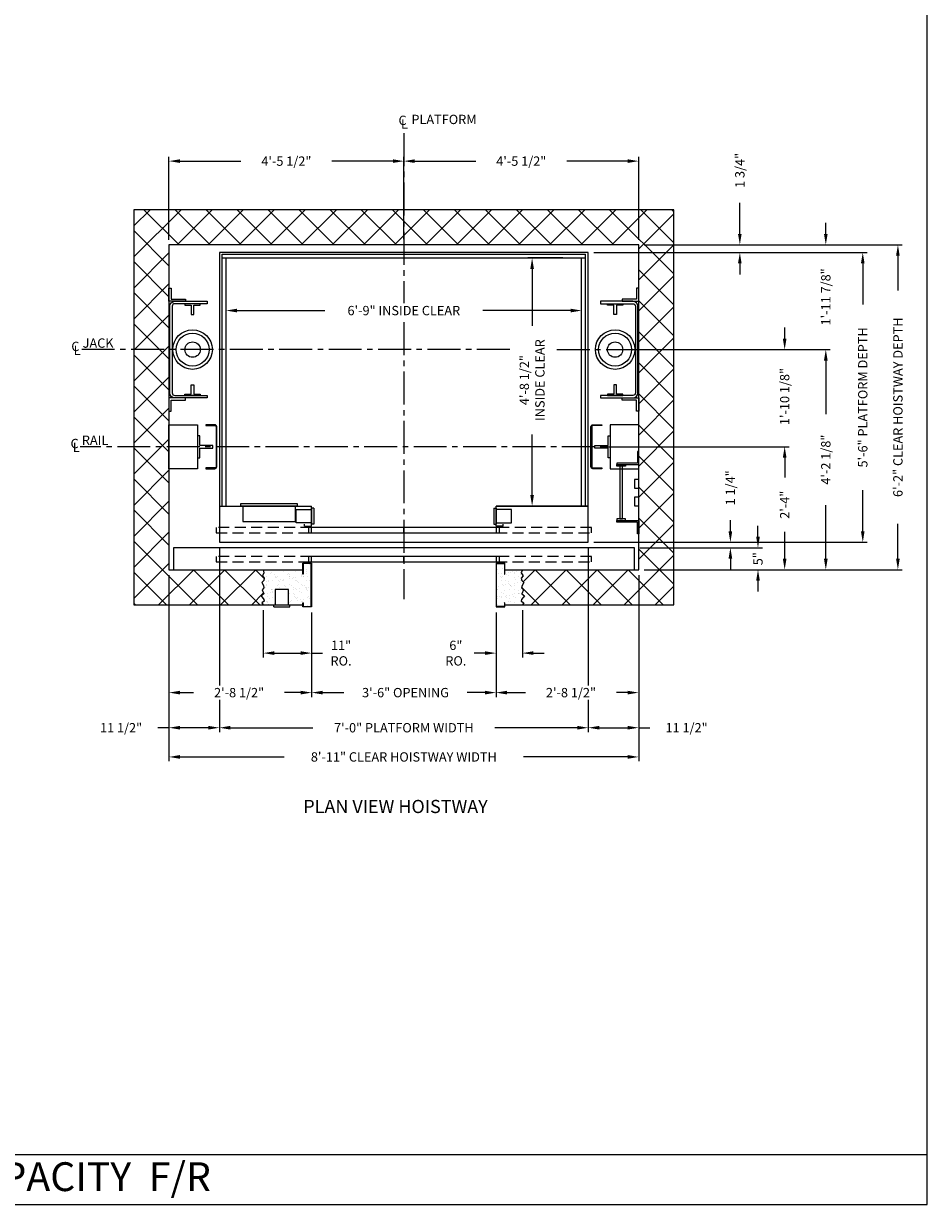
# Model space of a CAD drawing. Extents: x 1081 to 1496, y 255 to 788.
# Drawn here: x 1287 to 1493, y 255 to 524 of the extents above; entities that cross this region are included whole.
import ezdxf
from ezdxf.enums import TextEntityAlignment as Align

# ---------------------------------------------------------------- set-up
doc = ezdxf.new("R2010")
doc.units = 0
doc.header["$MEASUREMENT"] = 0
doc.header["$PDMODE"] = 34
doc.linetypes.add('CENTER2', pattern=[1.125, 0.75, -0.125, 0.125, -0.125])
doc.linetypes.add('HIDDEN', pattern=[0.375, 0.25, -0.125])
doc.layers.get('0').update_dxf_attribs({"linetype": 'CONTINUOUS'})
doc.layers.get('DEFPOINTS').update_dxf_attribs({"linetype": 'CONTINUOUS'})
doc.styles.add('ROMAND', font='arialbd.ttf')
doc.styles.add('ROMANS', font='ROMANS.SHX')
doc.dimstyles.new('MEI', dxfattribs={"dimtxt": 4.25, "dimasz": 5, "dimexe": 2, "dimexo": 2.5, "dimgap": 3.75, "dimtad": 0, "dimdec": 4, "dimzin": 3, "dimdsep": 46, "dimlunit": 4, "dimtxsty": 'ROMANS', "dimcen": 4.25, "dimadec": 0, "dimazin": 0, "dimtfac": 1, "dimtdec": 4, "dimtofl": 0, "dimtmove": 0, "dimatfit": 3, "dimfxl": 1, "dimfrac": 2, "dimtolj": 1, "dimtzin": 0, "dimarcsym": 0})

# ---------------------------------------------------------------- blocks, each defined once
blk = doc.blocks.new('*D13')
at = {"color": 0, "lineweight": -2, "transparency": 16777216}
for p, q in [((1450.24, 476.03), (1450.24, 483.09)), ((1428.46, 473.53), (1451.24, 473.53)), ((1416.96, 471.78), (1451.24, 471.78)), ((1450.24, 469.28), (1450.24, 466.78))]:
    blk.add_line(p, q, dxfattribs=at)
at = {"color": 0, "transparency": 16777216}
for points in [[(1449.82, 476.03), (1450.65, 476.03), (1450.24, 473.53)], [(1449.82, 469.28), (1450.65, 469.28), (1450.24, 471.78)]]:
    blk.add_solid(points, dxfattribs=at)
at = {"layer": 'DEFPOINTS', "color": 0, "transparency": 16777216}
for p in [(1427.21, 473.53), (1415.71, 471.78), (1450.24, 471.78)]:
    blk.add_point(p, dxfattribs=at)
at = {"color": 0, "transparency": 16777216, "insert": (1450.24, 490.48), "char_height": 2.125, "attachment_point": 5, "rotation": 90, "style": 'ROMANS'}
blk.add_mtext('\\A1;1 3/4"', dxfattribs=at)
blk = doc.blocks.new('*D14')
at = {"color": 0, "lineweight": -2, "transparency": 16777216}
for p, q in [((1416.96, 471.78), (1479.24, 471.78)), ((1478.24, 469.28), (1478.24, 459.94)), ((1478.24, 408.28), (1478.24, 417.63)), ((1416.96, 405.78), (1479.24, 405.78))]:
    blk.add_line(p, q, dxfattribs=at)
at = {"color": 0, "transparency": 16777216}
for points in [[(1477.82, 469.28), (1478.65, 469.28), (1478.24, 471.78)], [(1477.82, 408.28), (1478.65, 408.28), (1478.24, 405.78)]]:
    blk.add_solid(points, dxfattribs=at)
at = {"layer": 'DEFPOINTS', "color": 0, "transparency": 16777216}
for p in [(1415.71, 471.78), (1415.71, 405.78), (1478.24, 405.78)]:
    blk.add_point(p, dxfattribs=at)
at = {"color": 0, "transparency": 16777216, "insert": (1478.24, 438.78), "char_height": 2.125, "attachment_point": 5, "rotation": 90, "style": 'ROMANS'}
blk.add_mtext('\\A1;5\'-6" PLATFORM DEPTH', dxfattribs=at)
blk = doc.blocks.new('*D15')
at = {"color": 0, "lineweight": -2, "transparency": 16777216}
for p, q in [((1428.46, 473.53), (1487.24, 473.53)), ((1486.24, 471.03), (1486.24, 463.1)), ((1486.24, 402.03), (1486.24, 409.97)), ((1428.46, 399.53), (1487.24, 399.53))]:
    blk.add_line(p, q, dxfattribs=at)
at = {"color": 0, "transparency": 16777216}
for points in [[(1485.82, 471.03), (1486.65, 471.03), (1486.24, 473.53)], [(1485.82, 402.03), (1486.65, 402.03), (1486.24, 399.53)]]:
    blk.add_solid(points, dxfattribs=at)
at = {"layer": 'DEFPOINTS', "color": 0, "transparency": 16777216}
for p in [(1427.21, 473.53), (1427.21, 399.53), (1486.24, 399.53)]:
    blk.add_point(p, dxfattribs=at)
at = {"color": 0, "transparency": 16777216, "insert": (1486.24, 436.53), "char_height": 2.125, "attachment_point": 5, "rotation": 90, "style": 'ROMANS'}
blk.add_mtext('\\A1;6\'-2" CLEAR HOISTWAY DEPTH', dxfattribs=at)
blk = doc.blocks.new('*D16')
at = {"color": 0, "lineweight": -2, "transparency": 16777216}
for p, q in [((1409.96, 470.53), (1401.93, 470.53)), ((1402.93, 468.03), (1402.93, 455.11)), ((1402.93, 416.53), (1402.93, 430.31)), ((1409.96, 414.03), (1401.93, 414.03))]:
    blk.add_line(p, q, dxfattribs=at)
at = {"color": 0, "transparency": 16777216}
for points in [[(1402.51, 468.03), (1403.34, 468.03), (1402.93, 470.53)], [(1402.51, 416.53), (1403.34, 416.53), (1402.93, 414.03)]]:
    blk.add_solid(points, dxfattribs=at)
at = {"layer": 'DEFPOINTS', "color": 0, "transparency": 16777216}
for p in [(1411.21, 470.53), (1402.93, 414.03), (1411.21, 414.03)]:
    blk.add_point(p, dxfattribs=at)
at = {"color": 0, "transparency": 16777216, "insert": (1402.93, 442.71), "char_height": 2.125, "attachment_point": 5, "rotation": 90, "style": 'ROMANS'}
blk.add_mtext('\\A1;4\'-8 1/2"\\PINSIDE CLEAR', dxfattribs=at)
blk = doc.blocks.new('*D17')
at = {"color": 0, "lineweight": -2, "transparency": 16777216}
for p, q in [((1331.71, 404.5), (1331.71, 402.57)), ((1415.71, 404.5), (1415.71, 402.57)), ((1331.71, 402.5), (1331.71, 401.32)), ((1331.71, 401.25), (1331.71, 399.57)), ((1415.71, 402.5), (1415.71, 401.32)), ((1415.71, 401.25), (1415.71, 399.57)), ((1331.71, 399.5), (1331.71, 391.57)), ((1415.71, 399.5), (1415.71, 391.57)), ((1331.71, 391.5), (1331.71, 373.18)), ((1415.71, 391.5), (1415.71, 373.18)), ((1331.71, 369.88), (1331.71, 362.53)), ((1415.71, 369.88), (1415.71, 362.53)), ((1334.21, 363.53), (1352.97, 363.53)), ((1413.21, 363.53), (1394.46, 363.53))]:
    blk.add_line(p, q, dxfattribs=at)
at = {"color": 0, "transparency": 16777216}
for points in [[(1334.21, 363.95), (1334.21, 363.12), (1331.71, 363.53)], [(1413.21, 363.95), (1413.21, 363.12), (1415.71, 363.53)]]:
    blk.add_solid(points, dxfattribs=at)
at = {"layer": 'DEFPOINTS', "color": 0, "transparency": 16777216}
for p in [(1331.71, 405.78), (1415.71, 405.78), (1415.71, 363.53)]:
    blk.add_point(p, dxfattribs=at)
at = {"color": 0, "transparency": 16777216, "insert": (1373.71, 363.53), "char_height": 2.125, "attachment_point": 5, "style": 'ROMANS'}
blk.add_mtext('\\A1;7\'-0" PLATFORM WIDTH', dxfattribs=at)
blk = doc.blocks.new('*D18')
at = {"color": 0, "lineweight": -2, "transparency": 16777216}
for p, q in [((1320.21, 398.28), (1320.21, 355.88)), ((1427.21, 398.28), (1427.21, 355.88)), ((1322.71, 356.88), (1346.49, 356.88)), ((1424.71, 356.88), (1400.94, 356.88))]:
    blk.add_line(p, q, dxfattribs=at)
at = {"color": 0, "transparency": 16777216}
for points in [[(1322.71, 357.3), (1322.71, 356.46), (1320.21, 356.88)], [(1424.71, 357.3), (1424.71, 356.46), (1427.21, 356.88)]]:
    blk.add_solid(points, dxfattribs=at)
at = {"layer": 'DEFPOINTS', "color": 0, "transparency": 16777216}
for p in [(1320.21, 399.53), (1427.21, 399.53), (1427.21, 356.88)]:
    blk.add_point(p, dxfattribs=at)
at = {"color": 0, "transparency": 16777216, "insert": (1373.71, 356.88), "char_height": 2.125, "attachment_point": 5, "style": 'ROMANS'}
blk.add_mtext('\\A1;8\'-11" CLEAR HOISTWAY WIDTH', dxfattribs=at)
blk = doc.blocks.new('*D19')
at = {"color": 0, "lineweight": -2, "transparency": 16777216}
for p, q in [((1427.21, 398.28), (1427.21, 370.53)), ((1394.71, 389.78), (1394.71, 370.53)), ((1397.21, 371.53), (1401.41, 371.53)), ((1424.71, 371.53), (1422.16, 371.53))]:
    blk.add_line(p, q, dxfattribs=at)
at = {"color": 0, "transparency": 16777216}
for points in [[(1397.21, 371.95), (1397.21, 371.12), (1394.71, 371.53)], [(1424.71, 371.95), (1424.71, 371.12), (1427.21, 371.53)]]:
    blk.add_solid(points, dxfattribs=at)
at = {"layer": 'DEFPOINTS', "color": 0, "transparency": 16777216}
for p in [(1427.21, 399.53), (1394.71, 391.03), (1427.21, 371.53)]:
    blk.add_point(p, dxfattribs=at)
at = {"color": 0, "transparency": 16777216, "insert": (1411.78, 371.53), "char_height": 2.125, "attachment_point": 5, "style": 'ROMANS'}
blk.add_mtext('\\A1;2\'-8 1/2"', dxfattribs=at)
blk = doc.blocks.new('*D20')
at = {"color": 0, "lineweight": -2, "transparency": 16777216}
for p, q in [((1333.21, 422.71), (1333.21, 459.55)), ((1335.71, 458.55), (1355.7, 458.55)), ((1411.71, 458.55), (1391.73, 458.55)), ((1414.21, 423.42), (1414.21, 459.55))]:
    blk.add_line(p, q, dxfattribs=at)
at = {"color": 0, "transparency": 16777216}
for points in [[(1335.71, 458.97), (1335.71, 458.14), (1333.21, 458.55)], [(1411.71, 458.97), (1411.71, 458.14), (1414.21, 458.55)]]:
    blk.add_solid(points, dxfattribs=at)
at = {"layer": 'DEFPOINTS', "color": 0, "transparency": 16777216}
for p in [(1414.21, 458.55), (1333.21, 421.46), (1414.21, 422.17)]:
    blk.add_point(p, dxfattribs=at)
at = {"color": 0, "transparency": 16777216, "insert": (1373.71, 458.55), "char_height": 2.125, "attachment_point": 5, "style": 'ROMANS'}
blk.add_mtext('\\A1;6\'-9" INSIDE CLEAR', dxfattribs=at)
blk = doc.blocks.new('*D21')
at = {"color": 0, "lineweight": -2, "transparency": 16777216}
for p, q in [((1331.71, 404.5), (1331.71, 402.57)), ((1331.71, 402.5), (1331.71, 401.32)), ((1331.71, 401.25), (1331.71, 399.57)), ((1320.21, 398.28), (1320.21, 391.57)), ((1331.71, 399.5), (1331.71, 391.57)), ((1320.21, 391.5), (1320.21, 362.53)), ((1331.71, 391.5), (1331.71, 373.18)), ((1331.71, 369.88), (1331.71, 362.53)), ((1320.18, 363.53), (1317.71, 363.53)), ((1329.21, 363.53), (1322.71, 363.53))]:
    blk.add_line(p, q, dxfattribs=at)
at = {"color": 0, "transparency": 16777216}
for points in [[(1322.71, 363.95), (1322.71, 363.12), (1320.21, 363.53)], [(1329.21, 363.95), (1329.21, 363.12), (1331.71, 363.53)]]:
    blk.add_solid(points, dxfattribs=at)
at = {"layer": 'DEFPOINTS', "color": 0, "transparency": 16777216}
for p in [(1331.71, 405.78), (1320.21, 399.53), (1320.21, 363.53)]:
    blk.add_point(p, dxfattribs=at)
at = {"color": 0, "transparency": 16777216, "insert": (1309.31, 363.53), "char_height": 2.125, "attachment_point": 5, "style": 'ROMANS'}
blk.add_mtext('\\A1;11 1/2"', dxfattribs=at)
blk = doc.blocks.new('*D22')
at = {"color": 0, "lineweight": -2, "transparency": 16777216}
for p, q in [((1341.7, 390.28), (1341.7, 379.53)), ((1352.71, 389.78), (1352.71, 379.53)), ((1344.2, 380.53), (1350.21, 380.53)), ((1352.71, 380.53), (1355.21, 380.53))]:
    blk.add_line(p, q, dxfattribs=at)
at = {"color": 0, "transparency": 16777216}
for points in [[(1344.2, 380.95), (1344.2, 380.12), (1341.7, 380.53)], [(1350.21, 380.95), (1350.21, 380.12), (1352.71, 380.53)]]:
    blk.add_solid(points, dxfattribs=at)
at = {"layer": 'DEFPOINTS', "color": 0, "transparency": 16777216}
for p in [(1341.7, 391.53), (1352.71, 391.03), (1341.7, 380.53)]:
    blk.add_point(p, dxfattribs=at)
at = {"color": 0, "transparency": 16777216, "insert": (1359.41, 380.53), "char_height": 2.125, "attachment_point": 5, "style": 'ROMANS'}
blk.add_mtext('\\A1;11"\\PRO.', dxfattribs=at)
blk = doc.blocks.new('*D23')
at = {"color": 0, "lineweight": -2, "transparency": 16777216}
for p, q in [((1352.71, 389.78), (1352.71, 370.53)), ((1394.71, 389.78), (1394.71, 370.53)), ((1355.21, 371.53), (1360.08, 371.53)), ((1392.21, 371.53), (1388.11, 371.53))]:
    blk.add_line(p, q, dxfattribs=at)
at = {"color": 0, "transparency": 16777216}
for points in [[(1355.21, 371.95), (1355.21, 371.12), (1352.71, 371.53)], [(1392.21, 371.95), (1392.21, 371.12), (1394.71, 371.53)]]:
    blk.add_solid(points, dxfattribs=at)
at = {"layer": 'DEFPOINTS', "color": 0, "transparency": 16777216}
for p in [(1352.71, 391.03), (1394.71, 391.03), (1394.71, 371.53)]:
    blk.add_point(p, dxfattribs=at)
at = {"color": 0, "transparency": 16777216, "insert": (1374.09, 371.53), "char_height": 2.125, "attachment_point": 5, "style": 'ROMANS'}
blk.add_mtext('\\A1;3\'-6" OPENING', dxfattribs=at)
blk = doc.blocks.new('*D24')
at = {"color": 0, "lineweight": -2, "transparency": 16777216}
for p, q in [((1320.21, 398.28), (1320.21, 370.53)), ((1352.71, 389.78), (1352.71, 370.53)), ((1322.71, 371.53), (1325.81, 371.53)), ((1350.21, 371.53), (1346.56, 371.53))]:
    blk.add_line(p, q, dxfattribs=at)
at = {"color": 0, "transparency": 16777216}
for points in [[(1322.71, 371.95), (1322.71, 371.12), (1320.21, 371.53)], [(1350.21, 371.95), (1350.21, 371.12), (1352.71, 371.53)]]:
    blk.add_solid(points, dxfattribs=at)
at = {"layer": 'DEFPOINTS', "color": 0, "transparency": 16777216}
for p in [(1320.21, 399.53), (1352.71, 391.03), (1352.71, 371.53)]:
    blk.add_point(p, dxfattribs=at)
at = {"color": 0, "transparency": 16777216, "insert": (1336.19, 371.53), "char_height": 2.125, "attachment_point": 5, "style": 'ROMANS'}
blk.add_mtext('\\A1;2\'-8 1/2"', dxfattribs=at)
blk = doc.blocks.new('*D25')
at = {"color": 0, "lineweight": -2, "transparency": 16777216}
for p, q in [((1400.71, 390.28), (1400.71, 379.53)), ((1394.71, 389.78), (1394.71, 379.53)), ((1392.21, 380.53), (1389.71, 380.53)), ((1403.21, 380.53), (1405.71, 380.53))]:
    blk.add_line(p, q, dxfattribs=at)
at = {"color": 0, "transparency": 16777216}
for points in [[(1392.21, 380.95), (1392.21, 380.12), (1394.71, 380.53)], [(1403.21, 380.95), (1403.21, 380.12), (1400.71, 380.53)]]:
    blk.add_solid(points, dxfattribs=at)
at = {"layer": 'DEFPOINTS', "color": 0, "transparency": 16777216}
for p in [(1394.71, 391.03), (1400.71, 391.53), (1400.71, 380.53)]:
    blk.add_point(p, dxfattribs=at)
at = {"color": 0, "transparency": 16777216, "insert": (1385.56, 380.53), "char_height": 2.125, "attachment_point": 5, "style": 'ROMANS'}
blk.add_mtext('\\A1;6"\\PRO.', dxfattribs=at)
blk = doc.blocks.new('SWING')
at = {"ltscale": 10}
for p, q in [((0.5, 0.5), (-12.5, 0.5)), ((-12.5, 0.5), (-12.5, 0)), ((0.5, 0), (-12.5, 0)), ((-12, 0), (-12, -3.5)), ((0, -3.5), (0, 0)), ((0.5, 0), (0.5, 0.5)), ((-12, -3.5), (0, -3.5))]:
    blk.add_line(p, q, dxfattribs=at)
blk = doc.blocks.new('LADDER')
for points in [[(5, 6.375), (0, 6.375), (0, 9.375), (0.3125, 9.375), (0.3125, 6.6875), (5, 6.6875)], [(5, 6.375), (3, 6.375), (3, 6), (5, 6)], [(4.3125, -6), (3.6875, -6), (3.6875, 6), (4.3125, 6)], [(1, 1), (0, 1), (0, 3), (1, 3)], [(1, -3), (0, -3), (0, -1), (1, -1)], [(5, -6.375), (0, -6.375), (0, -9.375), (0.3125, -9.375), (0.3125, -6.6875), (5, -6.6875)], [(5, -6.375), (3, -6.375), (3, -6), (5, -6)]]:
    blk.add_lwpolyline(points, close=True)
blk = doc.blocks.new('*D26')
at = {"color": 0, "lineweight": -2, "transparency": 16777216}
for p, q in [((1415.71, 404.5), (1415.71, 402.57)), ((1415.71, 402.5), (1415.71, 401.32)), ((1415.71, 401.25), (1415.71, 399.57)), ((1415.71, 399.5), (1415.71, 391.57)), ((1427.21, 398.28), (1427.21, 391.57)), ((1415.71, 391.5), (1415.71, 373.18)), ((1427.21, 391.5), (1427.21, 362.53)), ((1415.71, 369.88), (1415.71, 362.53)), ((1418.21, 363.53), (1424.71, 363.53)), ((1427.24, 363.53), (1429.71, 363.53))]:
    blk.add_line(p, q, dxfattribs=at)
at = {"color": 0, "transparency": 16777216}
for points in [[(1418.21, 363.95), (1418.21, 363.12), (1415.71, 363.53)], [(1424.71, 363.95), (1424.71, 363.12), (1427.21, 363.53)]]:
    blk.add_solid(points, dxfattribs=at)
at = {"layer": 'DEFPOINTS', "color": 0, "transparency": 16777216}
for p in [(1415.71, 405.78), (1427.21, 399.53), (1427.21, 363.53)]:
    blk.add_point(p, dxfattribs=at)
at = {"color": 0, "transparency": 16777216, "insert": (1438.11, 363.53), "char_height": 2.125, "attachment_point": 5, "style": 'ROMANS'}
blk.add_mtext('\\A1;11 1/2"', dxfattribs=at)
blk = doc.blocks.new('*D27')
at = {"color": 0, "lineweight": -2, "transparency": 16777216}
for p, q in [((1454.37, 407.03), (1454.37, 409.53)), ((1427.46, 404.53), (1455.37, 404.53)), ((1428.46, 399.53), (1455.37, 399.53)), ((1454.37, 397.03), (1454.37, 394.53))]:
    blk.add_line(p, q, dxfattribs=at)
at = {"color": 0, "transparency": 16777216}
for points in [[(1453.96, 407.03), (1454.79, 407.03), (1454.37, 404.53)], [(1453.96, 397.03), (1454.79, 397.03), (1454.37, 399.53)]]:
    blk.add_solid(points, dxfattribs=at)
at = {"layer": 'DEFPOINTS', "color": 0, "transparency": 16777216}
for p in [(1426.21, 404.53), (1427.21, 399.53), (1454.37, 399.53)]:
    blk.add_point(p, dxfattribs=at)
at = {"color": 0, "transparency": 16777216, "insert": (1454.37, 402.03), "char_height": 2.125, "attachment_point": 5, "rotation": 90, "style": 'ROMANS'}
blk.add_mtext('\\A1;5"', dxfattribs=at)
blk = doc.blocks.new('*D28')
at = {"color": 0, "lineweight": -2, "transparency": 16777216}
for p, q in [((1448.09, 408.28), (1448.09, 410.78)), ((1416.96, 405.78), (1449.09, 405.78)), ((1427.46, 404.53), (1449.09, 404.53)), ((1448.09, 402.03), (1448.09, 399.53))]:
    blk.add_line(p, q, dxfattribs=at)
at = {"color": 0, "transparency": 16777216}
for points in [[(1447.67, 408.28), (1448.5, 408.28), (1448.09, 405.78)], [(1447.67, 402.03), (1448.5, 402.03), (1448.09, 404.53)]]:
    blk.add_solid(points, dxfattribs=at)
at = {"layer": 'DEFPOINTS', "color": 0, "transparency": 16777216}
for p in [(1415.71, 405.78), (1426.21, 404.53), (1448.09, 405.78)]:
    blk.add_point(p, dxfattribs=at)
at = {"color": 0, "transparency": 16777216, "insert": (1448.09, 418.17), "char_height": 2.125, "attachment_point": 5, "rotation": 90, "style": 'ROMANS'}
blk.add_mtext('\\A1;1 1/4"', dxfattribs=at)
blk = doc.blocks.new('*D29')
at = {"color": 0, "lineweight": -2, "transparency": 16777216}
for p, q in [((1373.71, 474.78), (1373.71, 493.59)), ((1376.21, 492.59), (1390.09, 492.59)), ((1424.71, 492.59), (1410.84, 492.59)), ((1427.21, 474.65), (1427.21, 493.59))]:
    blk.add_line(p, q, dxfattribs=at)
at = {"color": 0, "transparency": 16777216}
for points in [[(1376.21, 493.01), (1376.21, 492.18), (1373.71, 492.59)], [(1424.71, 493.01), (1424.71, 492.18), (1427.21, 492.59)]]:
    blk.add_solid(points, dxfattribs=at)
at = {"layer": 'DEFPOINTS', "color": 0, "transparency": 16777216}
for p in [(1373.71, 492.59), (1373.71, 473.53), (1427.21, 473.4)]:
    blk.add_point(p, dxfattribs=at)
at = {"color": 0, "transparency": 16777216, "insert": (1400.46, 492.59), "char_height": 2.125, "attachment_point": 5, "style": 'ROMANS'}
blk.add_mtext('\\A1;4\'-5 1/2"', dxfattribs=at)
blk = doc.blocks.new('*D30')
at = {"color": 0, "lineweight": -2, "transparency": 16777216}
for p, q in [((1320.21, 474.65), (1320.21, 493.59)), ((1322.71, 492.59), (1336.59, 492.59)), ((1371.21, 492.59), (1357.34, 492.59)), ((1373.71, 474.78), (1373.71, 493.59))]:
    blk.add_line(p, q, dxfattribs=at)
at = {"color": 0, "transparency": 16777216}
for points in [[(1322.71, 493.01), (1322.71, 492.18), (1320.21, 492.59)], [(1371.21, 493.01), (1371.21, 492.18), (1373.71, 492.59)]]:
    blk.add_solid(points, dxfattribs=at)
at = {"layer": 'DEFPOINTS', "color": 0, "transparency": 16777216}
for p in [(1373.71, 492.59), (1320.21, 473.4), (1373.71, 473.53)]:
    blk.add_point(p, dxfattribs=at)
at = {"color": 0, "transparency": 16777216, "insert": (1346.96, 492.59), "char_height": 2.125, "attachment_point": 5, "style": 'ROMANS'}
blk.add_mtext('\\A1;4\'-5 1/2"', dxfattribs=at)
blk = doc.blocks.new('*D31')
at = {"color": 0, "lineweight": -2, "transparency": 16777216}
for p, q in [((1468.57, 449.66), (1468.82, 449.66)), ((1469.82, 447.16), (1469.82, 434.97)), ((1469.82, 402.03), (1469.82, 414.22)), ((1428.46, 399.53), (1470.82, 399.53))]:
    blk.add_line(p, q, dxfattribs=at)
at = {"color": 0, "transparency": 16777216}
for points in [[(1469.4, 447.16), (1470.24, 447.16), (1469.82, 449.66)], [(1469.4, 402.03), (1470.24, 402.03), (1469.82, 399.53)]]:
    blk.add_solid(points, dxfattribs=at)
at = {"layer": 'DEFPOINTS', "color": 0, "transparency": 16777216}
for p in [(1469.82, 449.66), (1427.21, 399.53), (1469.82, 399.53)]:
    blk.add_point(p, dxfattribs=at)
at = {"color": 0, "transparency": 16777216, "insert": (1469.82, 424.6), "char_height": 2.125, "attachment_point": 5, "rotation": 90, "style": 'ROMANS'}
blk.add_mtext('\\A1;4\'-2 1/8"', dxfattribs=at)
blk = doc.blocks.new('*D32')
at = {"color": 0, "lineweight": -2, "transparency": 16777216}
for p, q in [((1460.45, 452.16), (1460.45, 454.66)), ((1423.08, 449.66), (1461.45, 449.66)), ((1418.46, 427.53), (1461.45, 427.53)), ((1460.45, 425.03), (1460.45, 422.53))]:
    blk.add_line(p, q, dxfattribs=at)
at = {"color": 0, "transparency": 16777216}
for points in [[(1460.03, 452.16), (1460.87, 452.16), (1460.45, 449.66)], [(1460.03, 425.03), (1460.87, 425.03), (1460.45, 427.53)]]:
    blk.add_solid(points, dxfattribs=at)
at = {"layer": 'DEFPOINTS', "color": 0, "transparency": 16777216}
for p in [(1421.83, 449.66), (1460.45, 449.66), (1417.21, 427.53)]:
    blk.add_point(p, dxfattribs=at)
at = {"color": 0, "transparency": 16777216, "insert": (1460.45, 438.97), "char_height": 2.125, "attachment_point": 5, "rotation": 90, "style": 'ROMANS'}
blk.add_mtext('\\A1;1\'-10 1/8"', dxfattribs=at)
blk = doc.blocks.new('*D33')
at = {"color": 0, "lineweight": -2, "transparency": 16777216}
for p, q in [((1418.46, 427.53), (1461.45, 427.53)), ((1460.45, 425.03), (1460.45, 420.5)), ((1460.45, 402.03), (1460.45, 408.15)), ((1428.46, 399.53), (1461.45, 399.53))]:
    blk.add_line(p, q, dxfattribs=at)
at = {"color": 0, "transparency": 16777216}
for points in [[(1460.03, 425.03), (1460.87, 425.03), (1460.45, 427.53)], [(1460.03, 402.03), (1460.87, 402.03), (1460.45, 399.53)]]:
    blk.add_solid(points, dxfattribs=at)
at = {"layer": 'DEFPOINTS', "color": 0, "transparency": 16777216}
for p in [(1417.21, 427.53), (1427.21, 399.53), (1460.45, 399.53)]:
    blk.add_point(p, dxfattribs=at)
at = {"color": 0, "transparency": 16777216, "insert": (1460.45, 414.33), "char_height": 2.125, "attachment_point": 5, "rotation": 90, "style": 'ROMANS'}
blk.add_mtext('\\A1;2\'-4"', dxfattribs=at)
blk = doc.blocks.new('*D34')
at = {"color": 0, "lineweight": -2, "transparency": 16777216}
for p, q in [((1469.82, 476.03), (1469.82, 478.53)), ((1428.46, 473.53), (1470.82, 473.53)), ((1423.08, 449.66), (1470.82, 449.66)), ((1469.82, 447.16), (1469.82, 444.66))]:
    blk.add_line(p, q, dxfattribs=at)
at = {"color": 0, "transparency": 16777216}
for points in [[(1469.4, 476.03), (1470.24, 476.03), (1469.82, 473.53)], [(1469.4, 447.16), (1470.24, 447.16), (1469.82, 449.66)]]:
    blk.add_solid(points, dxfattribs=at)
at = {"layer": 'DEFPOINTS', "color": 0, "transparency": 16777216}
for p in [(1427.21, 473.53), (1469.82, 473.53), (1421.83, 449.66)]:
    blk.add_point(p, dxfattribs=at)
at = {"color": 0, "transparency": 16777216, "insert": (1469.82, 461.67), "char_height": 2.125, "attachment_point": 5, "rotation": 90, "style": 'ROMANS'}
blk.add_mtext('\\A1;1\'-11 7/8"', dxfattribs=at)
blk = doc.blocks.new('R16')
blk.add_lwpolyline([(0.5, -2.5), (0, -2.5), (0, 2.5), (0.5, 2.5), (0.5, 0.3125), (3.5, 0.3125), (3.5, -0.3125), (0.5, -0.3125)], close=True)

msp = doc.modelspace()

# ---------------------------------------------------------------- hatches: boundary and pattern name
h = msp.add_hatch()
h.set_pattern_fill('ANSI37', color=256, scale=40, style=0)
h.paths.add_polyline_path([(1435.21243, 449.6594), (1427.21243, 449.6594), (1427.21243, 438.6594), (1427.22805, 438.6594), (1427.22805, 435.6594), (1427.21243, 435.6594), (1427.21243, 399.5344), (1400.71243, 399.5344), (1400.40415, 398.81873), (1400.86442, 398.16161), (1400.43703, 397.57021), (1400.56853, 397.07737), (1401.06167, 396.58453), (1400.63429, 395.96027), (1400.53566, 395.36887), (1400.93017, 394.94174), (1400.56853, 394.02178), (1401.22605, 393.59465), (1400.53566, 392.77326), (1400.46991, 392.37899), (1401.06167, 391.95186), (1400.71243, 391.5344), (1435.21243, 391.5344)])
h.paths.add_polyline_path([(1435.21243, 481.5344), (1373.71243, 481.5344), (1373.71243, 473.5344), (1427.21243, 473.5344), (1427.21243, 449.6594), (1435.21243, 449.6594)])
h.paths.add_polyline_path([(1373.71243, 481.5344), (1312.21243, 481.5344), (1312.21243, 449.6594), (1320.21243, 449.6594), (1320.21243, 473.5344), (1373.71243, 473.5344)])
h.paths.add_polyline_path([(1320.21243, 427.5344), (1312.21243, 427.5344), (1312.21243, 391.5344), (1341.69618, 391.5344), (1341.34694, 391.95186), (1341.89704, 392.37899), (1341.83129, 392.77326), (1341.18256, 393.59465), (1341.84008, 394.02178), (1341.47844, 394.94174), (1341.83129, 395.36887), (1341.77433, 395.96027), (1341.34694, 396.58453), (1341.84008, 397.07737), (1341.92992, 397.57021), (1341.54419, 398.16161), (1341.83779, 398.81873), (1341.69618, 399.5344), (1321.21243, 399.5344), (1320.21243, 399.5344)])
h.paths.add_polyline_path([(1320.21243, 438.6594), (1320.21243, 449.6594), (1312.21243, 449.6594), (1312.21243, 427.5344), (1320.21243, 427.5344), (1320.21243, 432.53282), (1320.21243, 435.6594), (1320.1968, 435.6594), (1320.1968, 438.6594)])
h = msp.add_hatch()
h.set_pattern_fill('AR-SAND', color=256, style=0)
h.paths.add_polyline_path([(1350.71243, 399.5344), (1341.69618, 399.5344), (1341.83779, 398.81873), (1341.54419, 398.16161), (1341.92992, 397.57021), (1341.84008, 397.07737), (1341.34694, 396.58453), (1341.77433, 395.96027), (1341.83129, 395.36887), (1341.47844, 394.94174), (1341.84008, 394.02178), (1341.18256, 393.59465), (1341.83129, 392.77326), (1341.89704, 392.37899), (1341.34694, 391.95186), (1341.69618, 391.5344), (1344.4046, 391.5344), (1344.4046, 395.0344), (1347.4046, 395.0344), (1347.4046, 391.5344), (1347.7171, 391.5344), (1350.71243, 391.5344), (1350.71243, 391.97086), (1350.79576, 391.97086), (1350.79576, 391.11774), (1352.6291, 391.11774), (1352.6291, 400.95107), (1350.79576, 400.95107), (1350.79576, 398.49087), (1350.71243, 398.49087)])
h.paths.add_polyline_path([(1400.56853, 397.07737), (1400.43703, 397.57021), (1400.86442, 398.16161), (1400.40415, 398.81873), (1400.71243, 399.5344), (1396.71243, 399.5344), (1396.71243, 398.49087), (1396.6291, 398.49087), (1396.6291, 400.95107), (1394.79576, 400.95107), (1394.79576, 391.11774), (1396.6291, 391.11774), (1396.6291, 391.97086), (1396.71243, 391.97086), (1396.71243, 391.5344), (1400.71243, 391.5344), (1401.06167, 391.95186), (1400.46991, 392.37899), (1400.53566, 392.77326), (1401.22605, 393.59465), (1400.56853, 394.02178), (1400.93017, 394.94174), (1400.53566, 395.36887), (1400.63429, 395.96027), (1401.06167, 396.58453)])

# ---------------------------------------------------------------- linework, layer by layer
at = {"color": 1, "linetype": 'CENTER2', "ltscale": 10}
for p, q in [((1373.71243, 498.96988), (1373.71243, 460.23136)), ((1373.71243, 455.9012), (1373.71243, 392.80301)), ((1397.84383, 449.6594), (1300.16782, 449.6594)), ((1408.5372, 449.6594), (1440.97297, 449.6594)), ((1417.21243, 427.5344), (1299.9896, 427.5344))]:
    msp.add_line(p, q, dxfattribs=at)
at = {"ltscale": 10}
for p, q in [((1332.33743, 414.0344), (1332.33743, 471.4094)), ((1332.33743, 471.4094), (1415.08743, 471.4094)), ((1415.08743, 414.0344), (1415.08743, 471.4094)), ((1332.33743, 470.5344), (1415.08743, 470.5344)), ((1333.21243, 414.0344), (1333.21243, 470.5344)), ((1414.21243, 414.0344), (1414.21243, 470.5344)), ((1331.71243, 414.0344), (1352.71243, 414.0344)), ((1331.71243, 414.0344), (1352.71243, 414.0344)), ((1349.21243, 410.2219), (1349.21243, 413.2219)), ((1349.21243, 413.2219), (1352.71243, 413.2219)), ((1352.71243, 409.4094), (1352.71243, 414.0344)), ((1352.71243, 413.5344), (1352.71243, 409.9094)), ((1353.21243, 413.5344), (1352.71243, 413.5344)), ((1353.21243, 413.5344), (1353.21243, 409.9094)), ((1394.21243, 413.5344), (1394.21243, 409.9094)), ((1394.21243, 413.5344), (1394.71243, 413.5344)), ((1394.71243, 414.0344), (1415.71243, 414.0344)), ((1415.71243, 414.0344), (1394.71243, 414.0344)), ((1394.71243, 409.4094), (1394.71243, 414.0344)), ((1394.71243, 413.5344), (1394.71243, 409.9094)), ((1398.21243, 413.2219), (1394.71243, 413.2219)), ((1398.21243, 410.2219), (1398.21243, 413.2219)), ((1352.71243, 410.2219), (1349.21243, 410.2219)), ((1351.08743, 409.4094), (1351.08743, 409.9094)), ((1351.08743, 409.4094), (1352.71243, 409.4094)), ((1351.96243, 409.1594), (1351.96243, 407.9094)), ((1353.21243, 409.9094), (1352.71243, 409.9094)), ((1394.21243, 409.9094), (1394.71243, 409.9094)), ((1394.71243, 410.2219), (1398.21243, 410.2219)), ((1396.33743, 409.4094), (1394.71243, 409.4094)), ((1396.33743, 409.4094), (1396.33743, 409.9094)), ((1347.4046, 395.0344), (1344.4046, 395.0344)), ((1344.4046, 395.0344), (1344.4046, 391.5344)), ((1347.4046, 391.5344), (1347.4046, 395.0344)), ((1344.0921, 391.5344), (1347.7171, 391.5344)), ((1344.0921, 391.0344), (1344.0921, 391.5344)), ((1344.0921, 391.0344), (1347.7171, 391.0344)), ((1347.7171, 391.0344), (1347.7171, 391.5344)), ((1081.26959, 266.35527), (1492.90018, 266.35527))]:
    msp.add_line(p, q, dxfattribs=at)
for points in [[(1492.90018, 254.96126), (1492.90018, 787.65968), (1081.26959, 787.65968), (1081.26959, 254.96126)], [(1331.71243, 405.7844), (1415.71243, 405.7844), (1415.71243, 471.7844), (1331.71243, 471.7844)], [(1320.21243, 432.53282), (1326.71243, 432.53282), (1326.71243, 422.53282), (1320.21243, 422.53282)], [(1427.21243, 432.53282), (1420.71243, 432.53282), (1420.71243, 422.53282), (1427.21243, 422.53282)], [(1351.96243, 407.9094), (1373.71243, 407.9094), (1373.71243, 409.1594), (1351.96243, 409.1594)], [(1373.71243, 407.9094), (1395.46243, 407.9094), (1395.46243, 409.1594), (1373.71243, 409.1594)], [(1352.6291, 400.95107), (1350.79576, 400.95107), (1350.79576, 398.49087), (1350.71243, 398.49087), (1350.71243, 401.0344), (1352.71243, 401.0344), (1352.71243, 391.0344), (1350.71243, 391.0344), (1350.71243, 391.97086), (1350.79576, 391.97086), (1350.79576, 391.11774), (1352.6291, 391.11774)], [(1351.96243, 401.2844), (1373.71243, 401.2844), (1373.71243, 402.5344), (1351.96243, 402.5344)], [(1373.71243, 401.2844), (1395.46243, 401.2844), (1395.46243, 402.5344), (1373.71243, 402.5344)], [(1396.6291, 398.49087), (1396.71243, 398.49087), (1396.71243, 401.0344), (1394.71243, 401.0344), (1394.71243, 391.0344), (1396.71243, 391.0344), (1396.71243, 391.97086), (1396.6291, 391.97086), (1396.6291, 391.11774), (1394.79576, 391.11774), (1394.79576, 400.95107), (1396.6291, 400.95107)]]:
    msp.add_lwpolyline(points, close=True, dxfattribs=at)
for points in [[(1396.71243, 391.5344), (1435.21243, 391.5344), (1435.21243, 481.5344), (1312.21243, 481.5344), (1312.21243, 391.5344), (1350.71243, 391.5344)], [(1396.71243, 399.5344), (1427.21243, 399.5344), (1427.21243, 473.5344), (1320.21243, 473.5344), (1320.21243, 399.5344), (1350.71243, 399.5344)], [(1396.71243, 399.5344), (1426.21243, 399.5344), (1426.21243, 404.5344), (1321.21243, 404.5344), (1321.21243, 399.5344), (1350.71243, 399.5344)], [(1341.69618, 399.5344), (1341.83779, 398.81873), (1341.54419, 398.16161), (1341.92992, 397.57021), (1341.84008, 397.07737), (1341.34694, 396.58453), (1341.77433, 395.96027), (1341.83129, 395.36887), (1341.47844, 394.94174), (1341.84008, 394.02178), (1341.18256, 393.59465), (1341.83129, 392.77326), (1341.89704, 392.37899), (1341.34694, 391.95186), (1341.69618, 391.5344)], [(1400.71243, 399.5344), (1400.40415, 398.81873), (1400.86442, 398.16161), (1400.43703, 397.57021), (1400.56853, 397.07737), (1401.06167, 396.58453), (1400.63429, 395.96027), (1400.53566, 395.36887), (1400.93017, 394.94174), (1400.56853, 394.02178), (1401.22605, 393.59465), (1400.53566, 392.77326), (1400.46991, 392.37899), (1401.06167, 391.95186), (1400.71243, 391.5344)]]:
    msp.add_lwpolyline(points, dxfattribs=at)
at = {"flags": 128}
for points in [[(1323.97243, 461.1594), (1323.97243, 460.6594), (1320.21243, 460.6594), (1320.21243, 463.6594), (1320.71243, 463.6594), (1320.71243, 461.1594)], [(1423.45243, 461.1594), (1423.45243, 460.6594), (1427.21243, 460.6594), (1427.21243, 463.6594), (1426.71243, 463.6594), (1426.71243, 461.1594)], [(1323.9568, 438.1594), (1323.9568, 438.6594), (1320.1968, 438.6594), (1320.1968, 435.6594), (1320.6968, 435.6594), (1320.6968, 438.1594)], [(1423.46805, 438.1594), (1423.46805, 438.6594), (1427.22805, 438.6594), (1427.22805, 435.6594), (1426.72805, 435.6594), (1426.72805, 438.1594)]]:
    msp.add_lwpolyline(points, close=True, dxfattribs=at)
for points in [[(1321.5228, 460.6594), (1328.8978, 460.6594), (1328.8978, 460.0969), (1321.5228, 460.0969, 0.414213562), (1320.9603, 459.5344), (1320.9603, 439.7844, 0.414213562), (1321.5228, 439.2219), (1328.8978, 439.2219), (1328.8978, 438.6594), (1321.5228, 438.6594, -0.414213562), (1320.3978, 439.7844), (1320.3978, 459.5344, -0.414213562), (1321.5228, 460.6594, -0.414213562)], [(1425.90206, 460.6594), (1418.52706, 460.6594), (1418.52706, 460.0969), (1425.90206, 460.0969, -0.414213562), (1426.46456, 459.5344), (1426.46456, 439.7844, -0.414213562), (1425.90206, 439.2219), (1418.52706, 439.2219), (1418.52706, 438.6594), (1425.90206, 438.6594, 0.414213562), (1427.02706, 439.7844), (1427.02706, 459.5344, 0.414213562), (1425.90206, 460.6594, 0.414213562)]]:
    msp.add_lwpolyline(points, format="xyb")
at = {"ltscale": 0.25}
for points in [[(1325.28493, 459.7844), (1325.28493, 457.6594), (1325.90993, 457.6594), (1325.90993, 459.7844), (1327.34743, 459.7844), (1327.34743, 460.0969), (1323.84743, 460.0969), (1323.84743, 459.7844)], [(1422.13993, 459.7844), (1422.13993, 457.6594), (1421.51493, 457.6594), (1421.51493, 459.7844), (1420.07743, 459.7844), (1420.07743, 460.0969), (1423.57743, 460.0969), (1423.57743, 459.7844)], [(1325.28493, 439.5344), (1325.28493, 441.6594), (1325.90993, 441.6594), (1325.90993, 439.5344), (1327.34743, 439.5344), (1327.34743, 439.2219), (1323.84743, 439.2219), (1323.84743, 439.5344)], [(1422.13993, 439.5344), (1422.13993, 441.6594), (1421.51493, 441.6594), (1421.51493, 439.5344), (1420.07743, 439.5344), (1420.07743, 439.2219), (1423.57743, 439.2219), (1423.57743, 439.5344)]]:
    msp.add_lwpolyline(points, close=True, dxfattribs=at)
at = {"ltscale": 10}
for points in [[(1330.6828, 422.71197), (1328.6121, 422.71197), (1328.6121, 422.53267), (1330.6746, 422.53267, 0.414213562), (1331.1121, 422.97017), (1331.1121, 432.09517, 0.414213562), (1330.6746, 432.53267), (1328.6121, 432.53267), (1328.6121, 432.35337), (1330.6828, 432.35337, -0.414213562), (1330.9328, 432.10337), (1330.9328, 422.96197, -0.414213562)], [(1416.74206, 422.71197), (1418.81276, 422.71197), (1418.81276, 422.53267), (1416.75026, 422.53267, -0.414213562), (1416.31276, 422.97017), (1416.31276, 432.09517, -0.414213562), (1416.75026, 432.53267), (1418.81276, 432.53267), (1418.81276, 432.35337), (1416.74206, 432.35337, 0.414213562), (1416.49206, 432.10337), (1416.49206, 422.96197, 0.414213562)]]:
    msp.add_lwpolyline(points, format="xyb", close=True, dxfattribs=at)
at = {"linetype": 'HIDDEN', "ltscale": 10}
for points in [[(1330.96243, 407.9094), (1352.71243, 407.9094), (1352.71243, 409.1594), (1330.96243, 409.1594)], [(1394.71243, 407.9094), (1416.46243, 407.9094), (1416.46243, 409.1594), (1394.71243, 409.1594)], [(1330.96243, 401.2844), (1352.71243, 401.2844), (1352.71243, 402.5344), (1330.96243, 402.5344)], [(1394.71243, 401.2844), (1416.46243, 401.2844), (1416.46243, 402.5344), (1394.71243, 402.5344)]]:
    msp.add_lwpolyline(points, close=True, dxfattribs=at)
for centre, radius in [((1325.59743, 449.6594), 4.5), ((1325.59743, 449.6594), 3.75), ((1421.82743, 449.6594), 4.5), ((1421.82743, 449.6594), 3.75), ((1325.59743, 449.6594), 1.75), ((1421.82743, 449.6594), 1.75)]:
    msp.add_circle(centre, radius)

# ---------------------------------------------------------------- block references
at = {"ltscale": 10, "xscale": -1, "rotation": 180}
msp.add_blockref('R16', (1326.71243, 427.53282), dxfattribs=at)
at = {"ltscale": 10, "rotation": 180}
msp.add_blockref('R16', (1420.71243, 427.53282), dxfattribs=at)
at = {"ltscale": 10, "xscale": -1}
msp.add_blockref('LADDER', (1427.21243, 417.07868), dxfattribs=at)
at = {"ltscale": 10}
msp.add_blockref('SWING', (1349.02493, 414.0344), dxfattribs=at)

# ---------------------------------------------------------------- texts
at = {"color": 1, "style": 'ROMANS'}
for s, p in [('C', (1372.49616, 500.81735)), ('PLATFORM', (1375.43085, 501.02932)), ('L', (1373.05968, 499.95017)), ('JACK', (1300.55588, 450.08213)), ('C', (1297.97096, 449.32653)), ('L', (1298.50796, 448.45935)), ('C', (1297.79275, 427.20153)), ('L', (1298.32975, 426.33435)), ('RAIL', (1300.37767, 427.95713))]:
    msp.add_text(s, height=2.125, dxfattribs=at).set_placement(p)
at = {"color": 1, "style": 'ROMAND'}
msp.add_text('%%uPLAN VIEW HOISTWAY', height=3, dxfattribs=at).set_placement((1371.81861, 345.59497), align=Align.MIDDLE_CENTER)
at = {"ltscale": 10, "insert": (1286.91242, 264.55337), "char_height": 6.5618242, "width": 109.8125, "attachment_point": 2, "style": 'ROMAND'}
msp.add_mtext('3000# CAPACITY  F/R \\P ', dxfattribs=at)

# ---------------------------------------------------------------- dimensions: what is measured, and where the dimension line sits
at = {"color": 1}
for base, p1, p2, picture, middle in [((1373.71243, 492.59257), (1320.21243, 473.39865), (1373.71243, 473.5344), '*D30', (1346.96243, 492.59257)), ((1373.71243, 492.59257), (1427.21243, 473.39865), (1373.71243, 473.5344), '*D29', (1400.46243, 492.59257)), ((1320.21243, 363.5344), (1331.71243, 405.7844), (1320.21243, 399.5344), '*D21', (1309.31064, 363.5344)), ((1427.21243, 363.5344), (1415.71243, 405.7844), (1427.21243, 399.5344), '*D26', (1438.11422, 363.5344))]:
    dim = msp.add_linear_dim(base=base, p1=p1, p2=p2, dimstyle='MEI', override={"dimscale": 0.5}, dxfattribs=at)
    dim.commit()
    dim.dimension.update_dxf_attribs({"geometry": picture, "text_midpoint": middle})
for base, p1, p2, angle, picture, middle in [((1450.23681, 471.7844), (1427.21243, 473.5344), (1415.71243, 471.7844), 270, '*D13', (1450.23681, 490.4842)), ((1469.81885, 473.5344), (1421.82743, 449.6594), (1427.21243, 473.5344), 90, '*D34', (1469.81885, 461.66641)), ((1460.45097, 449.6594), (1417.21243, 427.5344), (1421.82743, 449.6594), 90, '*D32', (1460.45097, 438.96724)), ((1460.45097, 399.5344), (1417.21243, 427.5344), (1427.21243, 399.5344), 90, '*D33', (1460.45097, 414.32539)), ((1454.37392, 399.5344), (1426.21243, 404.5344), (1427.21243, 399.5344), 270, '*D27', (1454.37392, 402.0344))]:
    dim = msp.add_linear_dim(base=base, p1=p1, p2=p2, angle=angle, dimstyle='MEI', override={"dimscale": 0.5}, dxfattribs=at)
    dim.commit()
    dim.dimension.update_dxf_attribs({"geometry": picture, "text_midpoint": middle, "dimtype": 160})
for base, p1, p2, text, picture, middle in [((1486.23681, 399.5344), (1427.21243, 473.5344), (1427.21243, 399.5344), '<> CLEAR HOISTWAY DEPTH', '*D15', (1486.23681, 436.5344)), ((1478.23681, 405.7844), (1415.71243, 471.7844), (1415.71243, 405.7844), '<> PLATFORM DEPTH', '*D14', (1478.23681, 438.7844))]:
    dim = msp.add_linear_dim(base=base, p1=p1, p2=p2, angle=270, text=text, dimstyle='MEI', override={"dimscale": 0.5}, dxfattribs=at)
    dim.commit()
    dim.dimension.update_dxf_attribs({"geometry": picture, "text_midpoint": middle})
dim = msp.add_linear_dim(base=(1402.92746, 414.0344), p1=(1411.21243, 470.5344), p2=(1411.21243, 414.0344), angle=90, text='<>\\PINSIDE CLEAR', dimstyle='MEI', override={"dimscale": 0.5}, dxfattribs=at)
dim.commit()
dim.dimension.update_dxf_attribs({"geometry": '*D16', "text_midpoint": (1402.92746, 442.71215), "dimtype": 160})
for base, p1, p2, text, picture, middle in [((1414.21243, 458.55451), (1333.21243, 421.45866), (1414.21243, 422.17227), '<> INSIDE CLEAR', '*D20', (1373.71243, 458.55451)), ((1427.21243, 356.88047), (1320.21243, 399.5344), (1427.21243, 399.5344), '<> CLEAR HOISTWAY WIDTH', '*D18', (1373.71243, 356.88047)), ((1341.696183, 380.534405), (1352.71243, 391.034405), (1341.696183, 391.534405), '<>\\PRO.', '*D22', (1359.414811, 380.534405)), ((1394.71243, 371.5344), (1352.71243, 391.0344), (1394.71243, 391.0344), '<> OPENING', '*D23', (1374.09358, 371.5344)), ((1400.71243, 380.5344), (1394.71243, 391.0344), (1400.71243, 391.5344), '<>\\PRO.', '*D25', (1385.56064, 380.5344))]:
    dim = msp.add_linear_dim(base=base, p1=p1, p2=p2, text=text, dimstyle='MEI', override={"dimscale": 0.5}, dxfattribs=at)
    dim.commit()
    dim.dimension.update_dxf_attribs({"geometry": picture, "text_midpoint": middle, "dimtype": 160})
for base, p1, p2, angle, picture, middle in [((1469.81885, 399.5344), (1469.81885, 449.6594), (1427.21243, 399.5344), 90, '*D31', (1469.81885, 424.5969)), ((1448.08675, 405.7844), (1426.21243, 404.5344), (1415.71243, 405.7844), 270, '*D28', (1448.08675, 418.17429))]:
    dim = msp.add_linear_dim(base=base, p1=p1, p2=p2, angle=angle, dimstyle='MEI', override={"dimscale": 0.5}, dxfattribs=at)
    dim.commit()
    dim.dimension.update_dxf_attribs({"geometry": picture, "text_midpoint": middle})
dim = msp.add_linear_dim(base=(1415.71243, 363.5344), p1=(1331.71243, 405.7844), p2=(1415.71243, 405.7844), text='<> PLATFORM WIDTH', dimstyle='MEI', override={"dimscale": 0.5}, dxfattribs=at)
dim.commit()
dim.dimension.update_dxf_attribs({"geometry": '*D17', "text_midpoint": (1373.71243, 363.5344)})
for base, p1, p2, picture, middle in [((1352.71243, 371.5344), (1320.21243, 399.5344), (1352.71243, 391.0344), '*D24', (1336.18923, 371.5344)), ((1427.21243, 371.5344), (1394.71243, 391.0344), (1427.21243, 399.5344), '*D19', (1411.78334, 371.5344))]:
    dim = msp.add_linear_dim(base=base, p1=p1, p2=p2, dimstyle='MEI', override={"dimscale": 0.5}, dxfattribs=at)
    dim.commit()
    dim.dimension.update_dxf_attribs({"geometry": picture, "text_midpoint": middle, "dimtype": 160})

doc.saveas('drawing.dxf')
